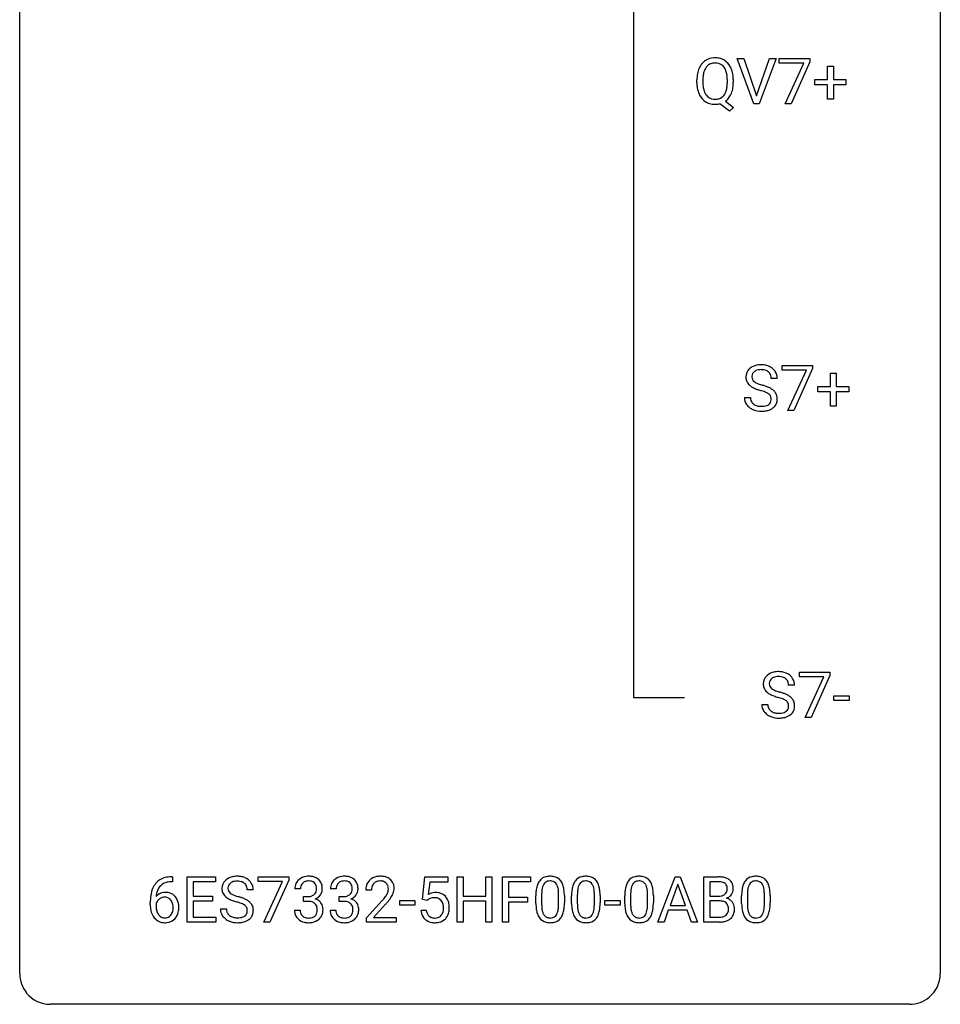
# Model space of a CAD drawing. Extents: x 3 to 27, y -3 to 204.
# Drawn here: x 3 to 27, y -3 to 23 of the extents above; entities that cross this region are included whole.
import ezdxf

# ---------------------------------------------------------------- set-up
doc = ezdxf.new("R2010")
doc.units = 0
doc.layers.add('DEFAULT_255_1_234', color=255, linetype='CONTINUOUS')
doc.layers.add('DEFAULT_255_2_778', color=255, linetype='CONTINUOUS')

msp = doc.modelspace()

# ---------------------------------------------------------------- linework, layer by layer
at = {"layer": 'DEFAULT_255_1_234'}
for p, q in [((21.771, 20.515), (21.338, 21.685)), ((21.338, 21.685), (21.506, 21.685)), ((21.506, 21.685), (21.838, 20.72)), ((21.838, 20.72), (22.172, 21.685)), ((22.341, 21.685), (21.907, 20.515)), ((22.172, 21.685), (22.341, 21.685)), ((22.424, 21.563), (22.424, 21.685)), ((22.424, 21.685), (23.214, 21.685)), ((23.214, 21.685), (23.214, 21.601)), ((23.057, 21.563), (22.424, 21.563)), ((22.574, 20.515), (23.057, 21.563)), ((23.214, 21.601), (22.73, 20.515)), ((23.674, 21.143), (23.674, 21.484)), ((23.674, 21.484), (23.824, 21.484)), ((23.824, 21.484), (23.824, 21.143)), ((20.449, 21.148), (20.449, 21.062)), ((21.082, 21.051), (21.082, 21.138)), ((21.236, 21.137), (21.236, 21.062)), ((23.348, 21.002), (23.348, 21.143)), ((23.348, 21.143), (23.674, 21.143)), ((23.824, 21.143), (24.15, 21.143)), ((24.15, 21.143), (24.15, 21.002)), ((20.295, 21.052), (20.295, 21.136)), ((23.674, 21.002), (23.348, 21.002)), ((23.674, 20.633), (23.674, 21.002)), ((24.15, 21.002), (23.824, 21.002)), ((23.824, 21.002), (23.824, 20.633)), ((23.824, 20.633), (23.674, 20.633)), ((21.135, 20.318), (20.888, 20.514)), ((21.031, 20.579), (21.24, 20.415)), ((21.24, 20.415), (21.135, 20.318)), ((21.907, 20.515), (21.771, 20.515)), ((22.73, 20.515), (22.574, 20.515)), ((22.497, 13.625), (22.497, 13.747)), ((22.497, 13.747), (23.288, 13.747)), ((23.13, 13.625), (22.497, 13.625)), ((22.647, 12.578), (23.13, 13.625)), ((23.288, 13.664), (22.803, 12.578)), ((23.288, 13.747), (23.288, 13.664)), ((23.748, 13.205), (23.748, 13.547)), ((23.748, 13.547), (23.897, 13.547)), ((23.897, 13.547), (23.897, 13.205)), ((22.371, 13.409), (22.216, 13.409)), ((23.422, 13.065), (23.422, 13.205)), ((23.422, 13.205), (23.748, 13.205)), ((23.748, 13.065), (23.422, 13.065)), ((23.748, 12.695), (23.748, 13.065)), ((23.897, 13.205), (24.223, 13.205)), ((24.223, 13.065), (23.897, 13.065)), ((23.897, 13.065), (23.897, 12.695)), ((24.223, 13.205), (24.223, 13.065)), ((21.524, 12.917), (21.679, 12.917)), ((22.803, 12.578), (22.647, 12.578)), ((23.897, 12.695), (23.748, 12.695)), ((22.947, 5.688), (22.947, 5.81)), ((22.947, 5.81), (23.737, 5.81)), ((23.58, 5.688), (22.947, 5.688)), ((23.097, 4.64), (23.58, 5.688)), ((23.737, 5.726), (23.253, 4.64)), ((23.737, 5.81), (23.737, 5.726)), ((22.821, 5.472), (22.666, 5.472)), ((23.839, 5.077), (23.839, 5.198)), ((23.839, 5.198), (24.231, 5.198)), ((24.231, 5.198), (24.231, 5.077)), ((21.974, 4.979), (22.129, 4.979)), ((24.231, 5.077), (23.839, 5.077)), ((23.253, 4.64), (23.097, 4.64)), ((6.703, 0.519), (6.729, 0.519)), ((6.729, 0.519), (6.729, 0.393)), ((7.108, -0.651), (7.108, 0.518)), ((7.108, 0.518), (7.843, 0.518)), ((7.843, 0.518), (7.843, 0.391)), ((8.945, 0.396), (8.945, 0.518)), ((8.945, 0.518), (9.736, 0.518)), ((9.736, 0.518), (9.736, 0.435)), ((13.197, -0.065), (13.257, 0.518)), ((13.257, 0.518), (13.856, 0.518)), ((13.856, 0.518), (13.856, 0.381)), ((14.091, -0.651), (14.091, 0.518)), ((14.091, 0.518), (14.245, 0.518)), ((14.245, 0.518), (14.245, 0.015)), ((14.835, 0.015), (14.835, 0.518)), ((14.835, 0.518), (14.99, 0.518)), ((14.99, 0.518), (14.99, -0.651)), ((15.264, -0.651), (15.264, 0.518)), ((15.264, 0.518), (15.988, 0.518)), ((15.988, 0.518), (15.988, 0.391)), ((19.285, -0.651), (19.731, 0.518)), ((19.731, 0.518), (19.866, 0.518)), ((19.866, 0.518), (20.313, -0.651)), ((20.471, -0.651), (20.471, 0.518)), ((20.471, 0.518), (20.853, 0.518)), ((6.729, 0.393), (6.702, 0.393)), ((7.843, 0.391), (7.263, 0.391)), ((7.263, 0.391), (7.263, 0.015)), ((9.578, 0.396), (8.945, 0.396)), ((9.095, -0.651), (9.578, 0.396)), ((9.736, 0.435), (9.251, -0.651)), ((13.383, 0.381), (13.347, 0.062)), ((13.856, 0.381), (13.383, 0.381)), ((15.988, 0.391), (15.418, 0.391)), ((15.418, 0.391), (15.418, -0.009)), ((19.799, 0.328), (19.6, -0.219)), ((19.998, -0.219), (19.799, 0.328)), ((20.625, 0.391), (20.625, 0.019)), ((20.853, 0.391), (20.625, 0.391)), ((7.263, 0.015), (7.769, 0.015)), ((7.769, 0.015), (7.769, -0.111)), ((8.819, 0.18), (8.664, 0.18)), ((10.042, 0.211), (9.893, 0.211)), ((10.12, -0.116), (10.12, 0.006)), ((10.12, 0.006), (10.232, 0.006)), ((10.965, 0.211), (10.817, 0.211)), ((11.044, -0.116), (11.044, 0.006)), ((11.044, 0.006), (11.156, 0.006)), ((11.878, 0.174), (11.729, 0.174)), ((14.245, 0.015), (14.835, 0.015)), ((16.13, -0.173), (16.13, 0.026)), ((16.278, 0.062), (16.278, -0.176)), ((16.719, -0.193), (16.719, 0.051)), ((16.868, 0.04), (16.868, -0.153)), ((17.053, -0.173), (17.053, 0.026)), ((17.202, 0.062), (17.202, -0.176)), ((17.643, -0.193), (17.643, 0.051)), ((17.791, 0.04), (17.791, -0.153)), ((18.431, -0.173), (18.431, 0.026)), ((18.579, 0.062), (18.579, -0.176)), ((19.02, -0.193), (19.02, 0.051)), ((19.169, 0.04), (19.169, -0.153)), ((20.625, 0.019), (20.858, 0.019)), ((21.451, -0.173), (21.451, 0.026)), ((21.6, 0.062), (21.6, -0.176)), ((22.041, -0.193), (22.041, 0.051)), ((22.19, 0.04), (22.19, -0.153)), ((6.155, -0.206), (6.155, -0.149)), ((6.304, -0.169), (6.304, -0.223)), ((7.769, -0.111), (7.263, -0.111)), ((7.263, -0.111), (7.263, -0.525)), ((10.232, -0.116), (10.12, -0.116)), ((11.156, -0.116), (11.044, -0.116)), ((11.752, -0.544), (12.156, -0.095)), ((12.244, -0.19), (11.931, -0.53)), ((12.608, -0.215), (12.608, -0.094)), ((12.608, -0.094), (13, -0.094)), ((13, -0.215), (12.608, -0.215)), ((13, -0.094), (13, -0.215)), ((13.316, -0.096), (13.197, -0.065)), ((13.355, -0.063), (13.316, -0.096)), ((14.835, -0.111), (14.245, -0.111)), ((14.245, -0.111), (14.245, -0.651)), ((14.835, -0.651), (14.835, -0.111)), ((15.418, -0.009), (15.909, -0.009)), ((15.909, -0.135), (15.418, -0.135)), ((15.418, -0.135), (15.418, -0.651)), ((15.909, -0.009), (15.909, -0.135)), ((17.914, -0.215), (17.914, -0.094)), ((17.914, -0.094), (18.306, -0.094)), ((18.306, -0.215), (17.914, -0.215)), ((18.306, -0.094), (18.306, -0.215)), ((19.6, -0.219), (19.998, -0.219)), ((20.882, -0.104), (20.625, -0.104)), ((20.625, -0.104), (20.625, -0.525)), ((20.882, -0.104), (20.882, -0.104)), ((7.972, -0.312), (8.127, -0.312)), ((9.883, -0.343), (10.032, -0.343)), ((10.806, -0.343), (10.956, -0.343)), ((13.155, -0.344), (13.296, -0.344)), ((19.554, -0.346), (19.444, -0.651)), ((20.044, -0.346), (19.554, -0.346)), ((20.155, -0.651), (20.044, -0.346)), ((7.851, -0.651), (7.108, -0.651)), ((7.263, -0.525), (7.851, -0.525)), ((7.851, -0.525), (7.851, -0.651)), ((9.251, -0.651), (9.095, -0.651)), ((11.752, -0.651), (11.752, -0.544)), ((12.518, -0.651), (11.752, -0.651)), ((11.931, -0.53), (12.518, -0.53)), ((12.518, -0.53), (12.518, -0.651)), ((14.245, -0.651), (14.091, -0.651)), ((14.99, -0.651), (14.835, -0.651)), ((15.418, -0.651), (15.264, -0.651)), ((19.444, -0.651), (19.285, -0.651)), ((20.313, -0.651), (20.155, -0.651)), ((20.876, -0.651), (20.471, -0.651)), ((20.625, -0.525), (20.88, -0.525))]:
    msp.add_line(p, q, dxfattribs=at)
for centre, radius, start, end in [((20.753, 21.264), 0.437, 93.0224, 122.4558), ((20.764, 21.167), 0.534, 89.9753, 93.6342), ((20.768, 21.205), 0.496, 73.9665, 90.423), ((20.787, 21.277), 0.422, 57.5178, 73.6813), ((20.93, 21.175), 0.633, 155.8315, 169.509), ((20.802, 21.235), 0.491, 139.6258, 156.038), ((20.743, 21.282), 0.416, 122.6416, 139.3431), ((20.846, 21.228), 0.386, 143.5289, 163.2981), ((20.753, 21.299), 0.269, 110.9285, 143.9412), ((20.761, 21.263), 0.305, 89.3102, 109.989), ((20.765, 21.19), 0.378, 83.7959, 90.0959), ((20.784, 21.301), 0.266, 35.6594, 85.1578), ((20.706, 21.244), 0.362, 20.0678, 35.9162), ((20.782, 21.273), 0.427, 28.7261, 57.2768), ((20.691, 21.217), 0.534, 24.2449, 29.3248), ((20.598, 21.179), 0.634, 9.0644, 23.9639), ((21.121, 21.14), 0.826, 169.5254, 180.2765), ((21.277, 21.14), 0.828, 174.0509, 179.4177), ((21.036, 21.168), 0.586, 163.0419, 174.314), ((20.544, 21.185), 0.535, 7.8292, 20.0422), ((20.247, 21.142), 0.834, 359.7133, 7.9654), ((20.373, 21.141), 0.863, 359.7586, 9.1891), ((21.123, 21.057), 0.829, 180.3724, 188.9252), ((20.924, 21.024), 0.626, 188.7215, 204.8241), ((21.225, 21.058), 0.777, 179.6829, 188.9631), ((20.958, 21.015), 0.506, 188.8101, 202.93), ((20.497, 21.024), 0.582, 342.4092, 353.6451), ((20.214, 21.059), 0.868, 353.403, 359.4848), ((20.599, 21.018), 0.634, 338.6862, 351.5541), ((20.341, 21.058), 0.895, 351.453, 0.249), ((20.844, 20.99), 0.54, 205.1184, 209.647), ((20.757, 20.935), 0.437, 209.0633, 237.3493), ((20.837, 20.965), 0.375, 203.2069, 215.7876), ((20.752, 20.898), 0.267, 214.7521, 264.2834), ((20.766, 20.983), 0.353, 263.4755, 270.095), ((20.77, 20.957), 0.327, 269.3649, 287.5152), ((20.788, 20.893), 0.26, 288.063, 323.8113), ((20.7, 20.958), 0.369, 323.6548, 342.659), ((20.79, 20.918), 0.417, 305.442, 320.8706), ((20.726, 20.967), 0.496, 321.117, 336.6795), ((20.692, 20.985), 0.535, 336.2888, 338.3442), ((20.748, 20.924), 0.423, 237.5352, 252.1858), ((20.762, 20.978), 0.478, 252.522, 270.4416), ((20.766, 21.059), 0.559, 269.9931, 271.8319), ((20.77, 20.993), 0.494, 271.6373, 283.8612), ((21.954, 13.199), 0.564, 89.5907, 102.3169), ((21.961, 13.231), 0.532, 77.2361, 90.3248), ((21.84, 13.45), 0.28, 132.4834, 181.0242), ((21.9, 13.393), 0.361, 129.2532, 133.4243), ((21.914, 13.371), 0.388, 101.9878, 128.8743), ((21.88, 13.457), 0.163, 127.7287, 176.7105), ((21.904, 13.428), 0.201, 114.0401, 127.9851), ((21.932, 13.363), 0.271, 99.0695, 113.7659), ((21.956, 13.219), 0.418, 89.6698, 99.231), ((21.959, 13.179), 0.457, 86.264, 90.0526), ((21.969, 13.3), 0.336, 73.7888, 86.6653), ((22.002, 13.41), 0.221, 48.5928, 74.1242), ((21.982, 13.328), 0.433, 63.8378, 77.0809), ((22.019, 13.431), 0.195, 14.9781, 48.2004), ((22.01, 13.379), 0.375, 45.9864, 64.1608), ((22.036, 13.409), 0.335, 32.2747, 45.6547), ((22.043, 13.411), 0.329, 359.6507, 32.613), ((21.841, 13.442), 0.28, 179.5062, 199.8695), ((21.834, 13.444), 0.274, 200.6782, 228.1764), ((21.948, 13.447), 0.232, 175.1779, 180.0582), ((21.864, 13.446), 0.147, 179.6142, 228.1246), ((21.908, 13.487), 0.207, 226.578, 230.88), ((21.955, 13.549), 0.285, 231.4635, 241.9261), ((22.075, 13.77), 0.536, 241.7179, 248.326), ((22.213, 14.113), 0.906, 248.2008, 252.4528), ((22.334, 14.485), 1.297, 252.3391, 254.3469), ((21.948, 13.412), 0.268, 359.4693, 14.9832), ((21.883, 13.491), 0.342, 227.4065, 229.9881), ((21.961, 13.591), 0.469, 230.4982, 241.8087), ((22.114, 13.871), 0.788, 241.6337, 249.0065), ((22.282, 14.304), 1.252, 248.9199, 254.144), ((21.496, 11.558), 1.604, 71.7183, 73.9259), ((21.58, 11.787), 1.504, 71.0197, 74.4087), ((21.675, 12.096), 1.037, 68.0063, 71.8053), ((21.847, 12.519), 0.58, 62.2515, 68.1221), ((21.749, 12.277), 0.986, 66.1847, 71.0864), ((21.986, 12.78), 0.285, 52.7386, 62.4979), ((21.905, 12.627), 0.603, 59.3536, 66.2692), ((22.068, 12.888), 0.149, 16.4723, 52.6262), ((21.993, 12.777), 0.428, 49.1021, 59.3294), ((22.075, 12.871), 0.304, 32.792, 49.2506), ((22.107, 12.893), 0.264, 31.1181, 32.4005), ((22.099, 12.89), 0.274, 8.1117, 30.7959), ((21.833, 12.913), 0.309, 179.2419, 215.2648), ((21.86, 12.933), 0.342, 215.3403, 233.0843), ((21.909, 12.914), 0.23, 179.3355, 199.1046), ((21.876, 12.905), 0.196, 199.8829, 232.7063), ((21.923, 12.965), 0.272, 232.3738, 255.5137), ((22.029, 12.902), 0.206, 290.662, 307.0371), ((22.059, 12.866), 0.159, 306.3944, 355.3031), ((22.022, 12.875), 0.196, 359.4179, 16.1972), ((22.008, 12.873), 0.21, 354.366, 0.0699), ((22.098, 12.869), 0.276, 307.5917, 336.4316), ((22.08, 12.871), 0.293, 337.4731, 0.7537), ((22.018, 12.876), 0.356, 359.8389, 8.4707), ((21.915, 13.007), 0.436, 233.167, 246.4951), ((21.957, 13.095), 0.533, 246.1383, 248.0543), ((21.962, 13.114), 0.553, 248.2708, 270.4056), ((21.957, 13.089), 0.401, 255.2446, 267.5321), ((21.966, 13.213), 0.525, 267.1558, 270.0287), ((21.969, 13.168), 0.48, 269.7, 278.166), ((21.967, 13.318), 0.756, 269.9708, 272.8178), ((21.979, 13.138), 0.576, 272.4383, 284.6465), ((21.995, 12.995), 0.305, 278.0231, 290.6255), ((22.029, 12.956), 0.387, 284.3734, 307.1424), ((22.052, 12.921), 0.345, 307.6552, 308.453), ((22.29, 5.512), 0.28, 132.4834, 181.0242), ((22.35, 5.456), 0.361, 129.2532, 133.4243), ((22.364, 5.434), 0.388, 101.9878, 128.8743), ((22.33, 5.52), 0.163, 127.7287, 176.7105), ((22.354, 5.49), 0.201, 114.0401, 127.9851), ((22.382, 5.426), 0.271, 99.0695, 113.7659), ((22.404, 5.262), 0.564, 89.5907, 102.3169), ((22.406, 5.281), 0.418, 89.6698, 99.231), ((22.411, 5.294), 0.532, 77.2361, 90.3248), ((22.409, 5.242), 0.457, 86.264, 90.0526), ((22.419, 5.362), 0.336, 73.7888, 86.6653), ((22.452, 5.472), 0.221, 48.5928, 74.1242), ((22.432, 5.39), 0.433, 63.8378, 77.0809), ((22.469, 5.493), 0.195, 14.9781, 48.2004), ((22.46, 5.442), 0.375, 45.9864, 64.1608), ((22.486, 5.472), 0.335, 32.2747, 45.6547), ((22.492, 5.474), 0.329, 359.6507, 32.613), ((22.291, 5.505), 0.28, 179.5062, 199.8695), ((22.284, 5.506), 0.274, 200.6782, 228.1764), ((22.398, 5.51), 0.232, 175.1779, 180.0582), ((22.314, 5.508), 0.147, 179.6142, 228.1246), ((22.358, 5.549), 0.207, 226.578, 230.88), ((22.405, 5.612), 0.285, 231.4635, 241.9261), ((22.525, 5.832), 0.536, 241.7179, 248.326), ((22.398, 5.474), 0.268, 359.4693, 14.9832), ((22.333, 5.554), 0.342, 227.4065, 229.9881), ((22.411, 5.654), 0.469, 230.4982, 241.8087), ((22.564, 5.934), 0.788, 241.6337, 249.0065), ((22.732, 6.366), 1.252, 248.9199, 254.144), ((22.663, 6.175), 0.906, 248.2008, 252.4528), ((22.784, 6.548), 1.297, 252.3391, 254.3469), ((21.946, 3.62), 1.604, 71.7183, 73.9259), ((22.029, 3.85), 1.504, 71.0197, 74.4087), ((22.125, 4.159), 1.037, 68.0063, 71.8053), ((22.297, 4.581), 0.58, 62.2515, 68.1221), ((22.199, 4.339), 0.986, 66.1847, 71.0864), ((22.436, 4.842), 0.285, 52.7386, 62.4979), ((22.354, 4.689), 0.603, 59.3536, 66.2692), ((22.443, 4.84), 0.428, 49.1021, 59.3294), ((22.525, 4.933), 0.304, 32.792, 49.2506), ((22.557, 4.956), 0.264, 31.1181, 32.4005), ((22.282, 4.975), 0.309, 179.2419, 215.2648), ((22.359, 4.977), 0.23, 179.3355, 199.1046), ((22.326, 4.968), 0.196, 199.8829, 232.7063), ((22.509, 4.928), 0.159, 306.3944, 355.3031), ((22.518, 4.95), 0.149, 16.4723, 52.6262), ((22.472, 4.938), 0.196, 359.4179, 16.1972), ((22.458, 4.936), 0.21, 354.366, 0.0699), ((22.548, 4.952), 0.274, 8.1117, 30.7959), ((22.53, 4.934), 0.293, 337.4731, 0.7537), ((22.467, 4.939), 0.356, 359.8389, 8.4707), ((22.31, 4.995), 0.342, 215.3403, 233.0843), ((22.365, 5.07), 0.436, 233.167, 246.4951), ((22.407, 5.158), 0.533, 246.1383, 248.0543), ((22.373, 5.027), 0.272, 232.3738, 255.5137), ((22.412, 5.177), 0.553, 248.2708, 270.4056), ((22.407, 5.152), 0.401, 255.2446, 267.5321), ((22.416, 5.275), 0.525, 267.1558, 270.0287), ((22.419, 5.231), 0.48, 269.7, 278.166), ((22.417, 5.381), 0.756, 269.9708, 272.8178), ((22.429, 5.201), 0.576, 272.4383, 284.6465), ((22.444, 5.058), 0.305, 278.0231, 290.6255), ((22.479, 4.965), 0.206, 290.662, 307.0371), ((22.479, 5.019), 0.387, 284.3734, 307.1424), ((22.502, 4.983), 0.345, 307.6552, 308.453), ((22.548, 4.932), 0.276, 307.5917, 336.4316), ((6.707, -0.185), 0.703, 90.3778, 103.5869), ((8.362, 0.142), 0.388, 101.9878, 128.8743), ((8.402, -0.03), 0.564, 89.5907, 102.3169), ((8.409, 0.002), 0.532, 77.2361, 90.3248), ((8.43, 0.099), 0.433, 63.8378, 77.0809), ((10.23, 0.181), 0.352, 96.9875, 131.9691), ((10.252, 0.056), 0.478, 89.8596, 97.7825), ((10.256, 0.03), 0.504, 78.3655, 90.4132), ((10.292, 0.196), 0.334, 56.6229, 78.6387), ((11.153, 0.181), 0.352, 96.9875, 131.9691), ((11.175, 0.056), 0.478, 89.8596, 97.7825), ((11.18, 0.03), 0.504, 78.3655, 90.4132), ((11.216, 0.196), 0.334, 56.6229, 78.6387), ((12.074, 0.181), 0.35, 100.7869, 133.4384), ((12.108, 0.026), 0.508, 89.6605, 101.3704), ((12.115, 0.032), 0.502, 78.2171, 90.413), ((12.15, 0.194), 0.336, 55.9268, 78.4889), ((16.452, 0.243), 0.286, 101.6441, 144.5142), ((16.495, 0.074), 0.46, 89.5284, 102.582), ((16.502, 0.07), 0.464, 77.0438, 90.5081), ((16.543, 0.234), 0.295, 48.2779, 77.4995), ((17.376, 0.243), 0.286, 101.6441, 144.5142), ((17.418, 0.074), 0.46, 89.5284, 102.582), ((17.426, 0.07), 0.464, 77.0438, 90.5081), ((17.466, 0.234), 0.295, 48.2779, 77.4995), ((18.753, 0.243), 0.286, 101.6441, 144.5142), ((18.796, 0.074), 0.46, 89.5284, 102.582), ((18.804, 0.07), 0.464, 77.0438, 90.5081), ((18.844, 0.234), 0.295, 48.2779, 77.4995), ((20.857, -0.219), 0.737, 82.1257, 90.2933), ((20.896, 0.053), 0.462, 69.9044, 82.2857), ((21.774, 0.243), 0.286, 101.6441, 144.5142), ((21.816, 0.074), 0.46, 89.5284, 102.582), ((21.824, 0.07), 0.464, 77.0438, 90.5081), ((21.864, 0.234), 0.295, 48.2779, 77.4995), ((6.707, 0.014), 0.53, 141.4298, 157.8541), ((6.643, 0.059), 0.451, 102.8716, 140.8565), ((6.685, 0.027), 0.369, 134.5303, 161.6211), ((6.668, 0.038), 0.35, 104.2855, 133.8629), ((6.707, -0.107), 0.5, 90.6001, 104.5147), ((8.288, 0.22), 0.28, 132.4834, 181.0242), ((8.348, 0.164), 0.361, 129.2532, 133.4243), ((8.328, 0.228), 0.163, 127.7287, 176.7105), ((8.352, 0.198), 0.201, 114.0401, 127.9851), ((8.38, 0.134), 0.271, 99.0695, 113.7659), ((8.404, -0.011), 0.418, 89.6698, 99.231), ((8.407, -0.05), 0.457, 86.264, 90.0526), ((8.417, 0.071), 0.336, 73.7888, 86.6653), ((8.45, 0.181), 0.221, 48.5928, 74.1242), ((8.467, 0.201), 0.195, 14.9781, 48.2004), ((8.458, 0.15), 0.375, 45.9864, 64.1608), ((8.484, 0.18), 0.335, 32.2747, 45.6547), ((8.491, 0.182), 0.329, 359.6507, 32.613), ((10.203, 0.215), 0.31, 155.3484, 180.7485), ((10.198, 0.212), 0.307, 131.5745, 154.4798), ((10.226, 0.225), 0.183, 133.8349, 173.5344), ((10.231, 0.219), 0.191, 103.2932, 133.5619), ((10.251, 0.139), 0.273, 89.5325, 103.5319), ((10.256, 0.111), 0.301, 76.1117, 90.7026), ((10.295, 0.25), 0.157, 13.9577, 77.6713), ((10.161, 0.211), 0.297, 359.1805, 15.0453), ((10.314, 0.234), 0.291, 47.0254, 56.0854), ((10.316, 0.238), 0.287, 10.9208, 46.7778), ((10.179, 0.206), 0.427, 359.6364, 11.6087), ((11.127, 0.215), 0.31, 155.3484, 180.7485), ((11.122, 0.212), 0.307, 131.5745, 154.4798), ((11.15, 0.225), 0.183, 133.8349, 173.5344), ((11.154, 0.219), 0.191, 103.2932, 133.5619), ((11.174, 0.139), 0.273, 89.5325, 103.5319), ((11.18, 0.111), 0.301, 76.1117, 90.7026), ((11.219, 0.25), 0.157, 13.9577, 77.6713), ((11.084, 0.211), 0.297, 359.1805, 15.0453), ((11.237, 0.234), 0.291, 47.0254, 56.0854), ((11.239, 0.238), 0.287, 10.9208, 46.7778), ((11.103, 0.206), 0.427, 359.6364, 11.6087), ((12.136, 0.178), 0.407, 163.2879, 180.5582), ((12.056, 0.2), 0.324, 133.4541, 162.947), ((12.089, 0.205), 0.208, 136.1757, 166.3675), ((12.077, 0.215), 0.192, 129.7279, 135.7542), ((12.085, 0.203), 0.207, 102.1739, 129.2062), ((12.109, 0.099), 0.313, 89.5461, 102.5419), ((12.112, 0.153), 0.259, 82.1602, 90.1506), ((12.125, 0.227), 0.184, 43.4415, 83.1661), ((12.118, 0.219), 0.195, 16.1715, 43.5284), ((12.067, 0.205), 0.248, 359.4866, 15.934), ((12.17, 0.228), 0.297, 47.9292, 55.4054), ((12.18, 0.238), 0.283, 4.3348, 48.0561), ((12.071, 0.221), 0.393, 359.9252, 5.5968), ((16.873, 0.082), 0.74, 164.3059, 173.9002), ((16.581, 0.166), 0.437, 148.7922, 164.5684), ((16.486, 0.219), 0.328, 144.5884, 148.1176), ((16.793, 0.114), 0.511, 163.3763, 172.1411), ((16.584, 0.177), 0.292, 149.4209, 163.6286), ((16.477, 0.241), 0.168, 105.7981, 149.7388), ((16.496, 0.175), 0.237, 89.3807, 105.6763), ((16.499, 0.149), 0.263, 81.106, 90.2185), ((16.517, 0.237), 0.173, 30.7408, 82.4657), ((16.465, 0.203), 0.236, 24.2871, 31.3936), ((16.347, 0.153), 0.363, 12.0806, 23.8174), ((16.55, 0.247), 0.281, 36.3142, 47.6306), ((16.463, 0.188), 0.386, 18.2932, 35.6769), ((16.209, 0.101), 0.654, 8.0247, 18.5605), ((17.796, 0.082), 0.74, 164.3059, 173.9002), ((17.505, 0.166), 0.437, 148.7922, 164.5684), ((17.41, 0.219), 0.328, 144.5884, 148.1176), ((17.717, 0.114), 0.511, 163.3763, 172.1411), ((17.507, 0.177), 0.292, 149.4209, 163.6286), ((17.401, 0.241), 0.168, 105.7981, 149.7388), ((17.419, 0.175), 0.237, 89.3807, 105.6763), ((17.423, 0.149), 0.263, 81.106, 90.2185), ((17.441, 0.237), 0.173, 30.7408, 82.4657), ((17.388, 0.203), 0.236, 24.2871, 31.3936), ((17.271, 0.153), 0.363, 12.0806, 23.8174), ((17.474, 0.247), 0.281, 36.3142, 47.6306), ((17.387, 0.188), 0.386, 18.2932, 35.6769), ((17.132, 0.101), 0.654, 8.0247, 18.5605), ((19.174, 0.082), 0.74, 164.3059, 173.9002), ((18.883, 0.166), 0.437, 148.7922, 164.5684), ((18.787, 0.219), 0.328, 144.5884, 148.1176), ((19.094, 0.114), 0.511, 163.3763, 172.1411), ((18.885, 0.177), 0.292, 149.4209, 163.6286), ((18.778, 0.241), 0.168, 105.7981, 149.7388), ((18.797, 0.175), 0.237, 89.3807, 105.6763), ((18.8, 0.149), 0.263, 81.106, 90.2185), ((18.818, 0.237), 0.173, 30.7408, 82.4657), ((18.766, 0.203), 0.236, 24.2871, 31.3936), ((18.649, 0.153), 0.363, 12.0806, 23.8174), ((18.851, 0.247), 0.281, 36.3142, 47.6306), ((18.764, 0.188), 0.386, 18.2932, 35.6769), ((18.51, 0.101), 0.654, 8.0247, 18.5605), ((20.853, 0.037), 0.354, 89.8708, 90.0431), ((20.856, -0.085), 0.477, 82.6985, 90.1729), ((20.88, 0.096), 0.294, 71.6863, 82.8456), ((20.917, 0.206), 0.177, 52.8286, 71.985), ((20.945, 0.245), 0.13, 31.8853, 52.1413), ((20.953, 0.207), 0.298, 51.1839, 70.0182), ((20.916, 0.229), 0.162, 10.9182, 31.323), ((20.82, 0.209), 0.26, 359.5559, 11.2096), ((20.978, 0.245), 0.253, 12.1017, 50.4215), ((20.84, 0.21), 0.396, 359.5251, 12.8212), ((22.194, 0.082), 0.74, 164.3059, 173.9002), ((21.903, 0.166), 0.437, 148.7922, 164.5684), ((21.808, 0.219), 0.328, 144.5884, 148.1176), ((22.115, 0.114), 0.511, 163.3763, 172.1411), ((21.906, 0.177), 0.292, 149.4209, 163.6286), ((21.799, 0.241), 0.168, 105.7981, 149.7388), ((21.818, 0.175), 0.237, 89.3807, 105.6763), ((21.821, 0.149), 0.263, 81.106, 90.2185), ((21.839, 0.237), 0.173, 30.7408, 82.4657), ((21.787, 0.203), 0.236, 24.2871, 31.3936), ((21.669, 0.153), 0.363, 12.0806, 23.8174), ((21.872, 0.247), 0.281, 36.3142, 47.6306), ((21.785, 0.188), 0.386, 18.2932, 35.6769), ((21.531, 0.101), 0.654, 8.0247, 18.5605), ((7.368, -0.143), 1.213, 171.4525, 180.3159), ((6.928, -0.074), 0.768, 157.9803, 171.6247), ((6.536, -0.189), 0.303, 95.8331, 138.9955), ((6.991, -0.051), 0.687, 173.7811, 174.9255), ((6.85, -0.032), 0.545, 161.285, 174.2077), ((6.558, -0.317), 0.433, 89.8754, 97.0544), ((6.563, -0.234), 0.349, 71.6408, 90.624), ((6.578, -0.178), 0.292, 39.6368, 71.019), ((6.514, -0.233), 0.376, 10.6587, 39.9044), ((8.289, 0.213), 0.28, 179.5062, 199.8695), ((8.282, 0.214), 0.274, 200.6782, 228.1764), ((8.331, 0.262), 0.342, 227.4065, 229.9881), ((8.396, 0.218), 0.232, 175.1779, 180.0582), ((8.312, 0.217), 0.147, 179.6142, 228.1246), ((8.356, 0.258), 0.207, 226.578, 230.88), ((8.403, 0.32), 0.285, 231.4635, 241.9261), ((8.523, 0.54), 0.536, 241.7179, 248.326), ((8.661, 0.884), 0.906, 248.2008, 252.4528), ((8.782, 1.256), 1.297, 252.3391, 254.3469), ((8.027, -1.442), 1.504, 71.0197, 74.4087), ((8.396, 0.182), 0.268, 359.4693, 14.9832), ((10.298, 0.212), 0.257, 172.5097, 180.1367), ((10.229, 0.345), 0.339, 270.492, 281.8952), ((10.253, 0.235), 0.226, 281.6692, 301.2943), ((10.27, 0.204), 0.191, 301.7833, 311.7545), ((10.279, 0.193), 0.177, 311.7324, 354.2802), ((10.313, 0.225), 0.297, 292.9802, 325.2392), ((10.207, 0.206), 0.251, 353.0938, 0.1181), ((10.298, 0.235), 0.315, 325.2334, 332.8746), ((10.363, 0.204), 0.243, 332.355, 359.7179), ((11.222, 0.212), 0.257, 172.5097, 180.1367), ((11.153, 0.345), 0.339, 270.492, 281.8952), ((11.177, 0.235), 0.226, 281.6692, 301.2943), ((11.194, 0.204), 0.191, 301.7833, 311.7545), ((11.203, 0.193), 0.177, 311.7324, 354.2802), ((11.237, 0.225), 0.297, 292.9802, 325.2392), ((11.13, 0.206), 0.251, 353.0938, 0.1181), ((11.221, 0.235), 0.315, 325.2334, 332.8746), ((11.286, 0.204), 0.243, 332.355, 359.7179), ((12.19, 0.178), 0.312, 165.9093, 178.8684), ((12.276, 0.174), 0.398, 178.4382, 180.0084), ((11.336, 0.668), 1.119, 320.7373, 323.9737), ((11.728, 0.384), 0.635, 323.8962, 328.6421), ((11.933, 0.258), 0.395, 328.8299, 331.7899), ((12.032, 0.206), 0.282, 331.4255, 352.9365), ((12.046, 0.203), 0.269, 353.2249, 0.0169), ((11.842, 0.332), 0.641, 326.9135, 338.3505), ((12.114, 0.227), 0.35, 337.8914, 358.9968), ((13.533, -0.256), 0.368, 93.7182, 120.2539), ((13.542, -0.337), 0.449, 89.966, 94.2496), ((13.546, -0.278), 0.39, 73.8043, 90.5586), ((13.57, -0.192), 0.302, 41.3071, 73.543), ((13.528, -0.228), 0.356, 13.5076, 41.2174), ((17.324, 0.031), 1.195, 173.7676, 180.2316), ((17.426, 0.052), 1.148, 177.8632, 179.5044), ((17.123, 0.066), 0.844, 172.0259, 178.0703), ((16.072, 0.092), 0.646, 4.8362, 12.2905), ((15.651, 0.054), 1.068, 359.809, 4.9408), ((15.792, 0.04), 1.075, 1.1274, 8.1718), ((15.469, 0.027), 1.399, 0.5424, 1.3863), ((18.248, 0.031), 1.195, 173.7676, 180.2316), ((18.35, 0.052), 1.148, 177.8632, 179.5044), ((18.047, 0.066), 0.844, 172.0259, 178.0703), ((16.996, 0.092), 0.646, 4.8362, 12.2905), ((16.575, 0.054), 1.068, 359.809, 4.9408), ((16.716, 0.04), 1.075, 1.1274, 8.1718), ((16.392, 0.027), 1.399, 0.5424, 1.3863), ((19.626, 0.031), 1.195, 173.7676, 180.2316), ((19.727, 0.052), 1.148, 177.8632, 179.5044), ((19.424, 0.066), 0.844, 172.0259, 178.0703), ((18.373, 0.092), 0.646, 4.8362, 12.2905), ((17.952, 0.054), 1.068, 359.809, 4.9408), ((18.093, 0.04), 1.075, 1.1274, 8.1718), ((17.77, 0.027), 1.399, 0.5424, 1.3863), ((20.86, 0.348), 0.329, 269.6065, 281.4534), ((20.882, 0.243), 0.221, 281.2041, 302.5148), ((20.896, 0.218), 0.193, 303.0217, 309.837), ((20.914, 0.198), 0.165, 309.5228, 356.951), ((20.848, 0.207), 0.232, 355.4701, 0.0493), ((20.956, 0.235), 0.29, 298.6825, 323.2757), ((20.998, 0.203), 0.238, 323.4908, 0.8817), ((22.646, 0.031), 1.195, 173.7676, 180.2316), ((22.748, 0.052), 1.148, 177.8632, 179.5044), ((22.445, 0.066), 0.844, 172.0259, 178.0703), ((21.394, 0.092), 0.646, 4.8362, 12.2905), ((20.973, 0.054), 1.068, 359.809, 4.9408), ((21.114, 0.04), 1.075, 1.1274, 8.1718), ((20.791, 0.027), 1.399, 0.5424, 1.3863), ((6.81, -0.211), 0.655, 179.6345, 191.7836), ((6.521, -0.246), 0.23, 145.2975, 160.266), ((6.828, -0.226), 0.523, 179.6514, 190.2856), ((6.538, -0.26), 0.252, 124.9745, 144.8959), ((6.534, -0.245), 0.237, 89.8751, 126.2072), ((6.534, -0.243), 0.235, 85.0141, 90.0513), ((6.541, -0.193), 0.184, 36.8251, 85.7416), ((6.499, -0.231), 0.241, 32.3035, 38.0827), ((6.468, -0.248), 0.276, 11.0482, 31.8146), ((6.34, -0.274), 0.407, 359.6214, 11.2839), ((6.359, -0.267), 0.535, 359.6826, 11.1326), ((8.409, 0.362), 0.469, 230.4982, 241.8087), ((8.562, 0.642), 0.788, 241.6337, 249.0065), ((8.73, 1.075), 1.252, 248.9199, 254.144), ((7.944, -1.672), 1.604, 71.7183, 73.9259), ((8.123, -1.133), 1.037, 68.0063, 71.8053), ((8.295, -0.71), 0.58, 62.2515, 68.1221), ((8.197, -0.953), 0.986, 66.1847, 71.0864), ((8.434, -0.45), 0.285, 52.7386, 62.4979), ((8.353, -0.602), 0.603, 59.3536, 66.2692), ((8.516, -0.341), 0.149, 16.4723, 52.6262), ((8.441, -0.452), 0.428, 49.1021, 59.3294), ((8.523, -0.359), 0.304, 32.792, 49.2506), ((8.555, -0.336), 0.264, 31.1181, 32.4005), ((8.547, -0.339), 0.274, 8.1117, 30.7959), ((10.227, -0.571), 0.456, 84.0193, 89.3331), ((10.243, -0.435), 0.319, 71.901, 84.3554), ((10.279, -0.329), 0.207, 49.5089, 72.1836), ((10.297, -0.304), 0.176, 12.9498, 48.7551), ((10.286, 0.278), 0.357, 292.5402, 293.6925), ((10.325, -0.367), 0.331, 57.6435, 72.8625), ((10.36, -0.31), 0.263, 36.7249, 57.4698), ((10.359, -0.309), 0.263, 8.0545, 36.3561), ((11.15, -0.571), 0.456, 84.0193, 89.3331), ((11.166, -0.435), 0.319, 71.901, 84.3554), ((11.202, -0.329), 0.207, 49.5089, 72.1836), ((11.22, -0.304), 0.176, 12.9498, 48.7551), ((11.209, 0.278), 0.357, 292.5402, 293.6925), ((11.248, -0.367), 0.331, 57.6435, 72.8625), ((11.284, -0.31), 0.263, 36.7249, 57.4698), ((11.283, -0.309), 0.263, 8.0545, 36.3561), ((10.807, 1.098), 1.801, 318.5132, 320.7828), ((11.06, 0.903), 1.611, 317.2587, 319.9046), ((11.444, 0.587), 1.115, 319.6473, 327.0958), ((13.463, -0.204), 0.176, 114.1951, 127.3641), ((13.486, -0.258), 0.235, 98.9831, 113.8909), ((13.506, -0.381), 0.36, 89.6805, 99.1614), ((13.508, -0.314), 0.293, 84.6958, 90.0676), ((13.521, -0.232), 0.211, 41.785, 85.9893), ((13.498, -0.252), 0.241, 12.649, 41.6081), ((13.392, -0.278), 0.35, 359.5577, 12.9535), ((13.364, -0.271), 0.526, 1.1331, 13.8829), ((17.482, -0.155), 1.353, 180.7449, 181.151), ((17.202, -0.165), 1.072, 180.8976, 188.0056), ((17.319, -0.179), 1.04, 179.7996, 185.246), ((15.857, -0.194), 0.862, 351.8069, 357.7959), ((15.533, -0.178), 1.186, 357.5872, 359.2678), ((15.643, -0.157), 1.225, 353.8442, 0.2288), ((18.406, -0.155), 1.353, 180.7449, 181.151), ((18.126, -0.165), 1.072, 180.8976, 188.0056), ((18.242, -0.179), 1.04, 179.7996, 185.246), ((16.78, -0.194), 0.862, 351.8069, 357.7959), ((16.457, -0.178), 1.186, 357.5872, 359.2678), ((16.567, -0.157), 1.225, 353.8442, 0.2288), ((19.783, -0.155), 1.353, 180.7449, 181.151), ((19.503, -0.165), 1.072, 180.8976, 188.0056), ((19.62, -0.179), 1.04, 179.7996, 185.246), ((18.158, -0.194), 0.862, 351.8069, 357.7959), ((17.834, -0.178), 1.186, 357.5872, 359.2678), ((17.944, -0.157), 1.225, 353.8442, 0.2288), ((20.887, -0.466), 0.361, 76.5636, 90.6981), ((20.938, -0.28), 0.169, 17.6685, 78.9941), ((20.92, 0.295), 0.36, 293.1999, 299.1396), ((20.987, -0.313), 0.287, 54.0012, 74.9168), ((20.834, -0.311), 0.277, 359.0456, 17.2296), ((20.999, -0.294), 0.264, 36.3581, 53.5292), ((20.986, -0.303), 0.28, 4.819, 36.309), ((22.804, -0.155), 1.353, 180.7449, 181.151), ((22.524, -0.165), 1.072, 180.8976, 188.0056), ((22.641, -0.179), 1.04, 179.7996, 185.246), ((21.178, -0.194), 0.862, 351.8069, 357.7959), ((20.855, -0.178), 1.186, 357.5872, 359.2678), ((20.965, -0.157), 1.225, 353.8442, 0.2288), ((6.616, -0.254), 0.456, 191.4116, 218.6078), ((6.658, -0.258), 0.351, 190.0945, 207.5098), ((6.602, -0.285), 0.288, 207.9583, 216.3251), ((6.568, -0.313), 0.245, 215.7661, 232.5457), ((6.53, -0.362), 0.183, 232.8005, 270.6606), ((6.543, -0.36), 0.183, 289.1833, 322.9684), ((6.482, -0.312), 0.261, 322.6008, 346.5182), ((6.367, -0.283), 0.38, 346.2582, 358.7742), ((6.265, -0.277), 0.482, 358.3755, 0.0098), ((6.522, -0.314), 0.367, 318.141, 347.6119), ((6.355, -0.274), 0.539, 347.2487, 0.4369), ((8.28, -0.316), 0.309, 179.2419, 215.2648), ((8.308, -0.297), 0.342, 215.3403, 233.0843), ((8.357, -0.315), 0.23, 179.3355, 199.1046), ((8.324, -0.324), 0.196, 199.8829, 232.7063), ((8.371, -0.264), 0.272, 232.3738, 255.5137), ((8.477, -0.327), 0.206, 290.662, 307.0371), ((8.507, -0.364), 0.159, 306.3944, 355.3031), ((8.47, -0.354), 0.196, 359.4179, 16.1972), ((8.456, -0.356), 0.21, 354.366, 0.0699), ((8.546, -0.36), 0.276, 307.5917, 336.4316), ((8.528, -0.358), 0.293, 337.4731, 0.7537), ((8.466, -0.353), 0.356, 359.8389, 8.4707), ((10.278, -0.343), 0.396, 179.9755, 183.2323), ((10.174, -0.356), 0.291, 181.8183, 229.6455), ((10.261, -0.345), 0.229, 179.4465, 196.2869), ((10.212, -0.358), 0.179, 196.5661, 227.7059), ((10.229, -0.34), 0.203, 227.7652, 257.8763), ((10.298, -0.368), 0.171, 300.3576, 314.5518), ((10.29, -0.362), 0.182, 315.0728, 345.0431), ((10.197, -0.335), 0.278, 344.5987, 357.927), ((10.21, -0.326), 0.265, 359.5048, 13.424), ((10.108, -0.329), 0.367, 357.4749, 0.0231), ((10.324, -0.353), 0.297, 311.636, 343.7652), ((10.235, -0.329), 0.389, 343.983, 0.5572), ((10.273, -0.324), 0.351, 359.8321, 8.587), ((11.202, -0.343), 0.396, 179.9755, 183.2323), ((11.098, -0.356), 0.291, 181.8183, 229.6455), ((11.185, -0.345), 0.229, 179.4465, 196.2869), ((11.136, -0.358), 0.179, 196.5661, 227.7059), ((11.153, -0.34), 0.203, 227.7652, 257.8763), ((11.222, -0.368), 0.171, 300.3576, 314.5518), ((11.213, -0.362), 0.182, 315.0728, 345.0431), ((11.121, -0.335), 0.278, 344.5987, 357.927), ((11.134, -0.326), 0.265, 359.5048, 13.424), ((11.031, -0.329), 0.367, 357.4749, 0.0231), ((11.248, -0.353), 0.297, 311.636, 343.7652), ((11.159, -0.329), 0.389, 343.983, 0.5572), ((11.197, -0.324), 0.351, 359.8321, 8.587), ((13.603, -0.305), 0.449, 184.9247, 194.4976), ((13.479, -0.341), 0.32, 193.7537, 228.5271), ((13.622, -0.302), 0.329, 187.3601, 198.6733), ((13.517, -0.338), 0.218, 198.4452, 217.7945), ((13.488, -0.359), 0.182, 218.2887, 228.5612), ((13.498, -0.346), 0.198, 228.9655, 258.1235), ((13.537, -0.356), 0.188, 286.7251, 320.6004), ((13.499, -0.325), 0.237, 320.6713, 344.5442), ((13.383, -0.291), 0.358, 344.2412, 356.7357), ((13.259, -0.281), 0.483, 356.3549, 0.05), ((13.526, -0.322), 0.36, 323.673, 348.1673), ((13.351, -0.283), 0.54, 347.8572, 0.4293), ((13.223, -0.279), 0.667, 359.9919, 1.5443), ((16.806, -0.223), 0.673, 187.8816, 198.2347), ((16.558, -0.306), 0.41, 197.9694, 215.2624), ((16.914, -0.218), 0.634, 185.1412, 193.008), ((16.65, -0.28), 0.363, 192.7898, 205.2508), ((16.545, -0.327), 0.248, 205.8005, 211.2538), ((16.493, -0.362), 0.185, 210.379, 238.4008), ((16.516, -0.373), 0.171, 287.7958, 329.0809), ((16.421, -0.313), 0.284, 328.6635, 343.3325), ((16.203, -0.245), 0.512, 343.0499, 351.9393), ((16.406, -0.294), 0.447, 329.2804, 344.7473), ((16.107, -0.209), 0.758, 344.4935, 353.9765), ((17.73, -0.223), 0.673, 187.8816, 198.2347), ((17.481, -0.306), 0.41, 197.9694, 215.2624), ((17.838, -0.218), 0.634, 185.1412, 193.008), ((17.574, -0.28), 0.363, 192.7898, 205.2508), ((17.469, -0.327), 0.248, 205.8005, 211.2538), ((17.417, -0.362), 0.185, 210.379, 238.4008), ((17.44, -0.373), 0.171, 287.7958, 329.0809), ((17.344, -0.313), 0.284, 328.6635, 343.3325), ((17.127, -0.245), 0.512, 343.0499, 351.9393), ((17.33, -0.294), 0.447, 329.2804, 344.7473), ((17.031, -0.209), 0.758, 344.4935, 353.9765), ((19.107, -0.223), 0.673, 187.8816, 198.2347), ((18.859, -0.306), 0.41, 197.9694, 215.2624), ((19.216, -0.218), 0.634, 185.1412, 193.008), ((18.951, -0.28), 0.363, 192.7898, 205.2508), ((18.847, -0.327), 0.248, 205.8005, 211.2538), ((18.794, -0.362), 0.185, 210.379, 238.4008), ((18.817, -0.373), 0.171, 287.7958, 329.0809), ((18.722, -0.313), 0.284, 328.6635, 343.3325), ((18.504, -0.245), 0.512, 343.0499, 351.9393), ((18.707, -0.294), 0.447, 329.2804, 344.7473), ((18.408, -0.209), 0.758, 344.4935, 353.9765), ((20.905, -0.298), 0.225, 281.1056, 302.5132), ((20.92, -0.325), 0.194, 303.0369, 311.8811), ((20.927, -0.333), 0.183, 311.9916, 351.7143), ((20.845, -0.317), 0.267, 350.734, 0.2222), ((20.975, -0.344), 0.288, 311.1786, 344.6887), ((20.876, -0.318), 0.391, 344.7479, 0.5373), ((20.908, -0.314), 0.358, 359.937, 5.5204), ((22.128, -0.223), 0.673, 187.8816, 198.2347), ((21.88, -0.306), 0.41, 197.9694, 215.2624), ((22.236, -0.218), 0.634, 185.1412, 193.008), ((21.972, -0.28), 0.363, 192.7898, 205.2508), ((21.867, -0.327), 0.248, 205.8005, 211.2538), ((21.815, -0.362), 0.185, 210.379, 238.4008), ((21.838, -0.373), 0.171, 287.7958, 329.0809), ((21.742, -0.313), 0.284, 328.6635, 343.3325), ((21.525, -0.245), 0.512, 343.0499, 351.9393), ((21.728, -0.294), 0.447, 329.2804, 344.7473), ((21.429, -0.209), 0.758, 344.4935, 353.9765), ((6.528, -0.328), 0.341, 218.1665, 245.8781), ((6.527, -0.313), 0.354, 246.914, 270.7437), ((6.534, -0.325), 0.219, 269.3554, 288.4744), ((6.533, -0.211), 0.457, 269.8874, 276.7918), ((6.555, -0.341), 0.325, 275.6342, 317.8248), ((8.363, -0.222), 0.436, 233.167, 246.4951), ((8.405, -0.134), 0.533, 246.1383, 248.0543), ((8.41, -0.115), 0.553, 248.2708, 270.4056), ((8.405, -0.14), 0.401, 255.2446, 267.5321), ((8.414, -0.017), 0.525, 267.1558, 270.0287), ((8.417, -0.061), 0.48, 269.7, 278.166), ((8.415, 0.089), 0.756, 269.9708, 272.8178), ((8.427, -0.091), 0.576, 272.4383, 284.6465), ((8.442, -0.234), 0.305, 278.0231, 290.6255), ((8.477, -0.273), 0.387, 284.3734, 307.1424), ((8.5, -0.309), 0.345, 307.6552, 308.453), ((10.216, -0.309), 0.354, 229.4223, 256.8556), ((10.25, -0.171), 0.496, 256.6829, 270.4412), ((10.251, -0.246), 0.3, 257.4584, 270.4266), ((10.256, -0.217), 0.329, 269.5962, 280.8789), ((10.256, -0.167), 0.5, 269.7286, 280.3856), ((10.279, -0.331), 0.212, 280.6346, 299.8596), ((10.286, -0.311), 0.354, 279.783, 311.6256), ((11.14, -0.309), 0.354, 229.4223, 256.8556), ((11.173, -0.171), 0.496, 256.6829, 270.4412), ((11.175, -0.246), 0.3, 257.4584, 270.4266), ((11.18, -0.217), 0.329, 269.5962, 280.8789), ((11.18, -0.167), 0.5, 269.7286, 280.3856), ((11.203, -0.331), 0.212, 280.6346, 299.8596), ((11.21, -0.311), 0.354, 279.783, 311.6256), ((13.487, -0.33), 0.334, 228.9024, 256.3314), ((13.517, -0.21), 0.458, 256.2427, 270.4486), ((13.518, -0.258), 0.288, 257.7258, 270.4014), ((13.523, -0.302), 0.244, 269.4204, 286.4209), ((13.524, -0.188), 0.479, 269.577, 282.4215), ((13.561, -0.344), 0.319, 281.8396, 316.5458), ((13.555, -0.34), 0.326, 316.8171, 323.1493), ((16.456, -0.375), 0.287, 215.8618, 257.2789), ((16.496, -0.22), 0.447, 256.6229, 270.5104), ((16.491, -0.357), 0.188, 239.6521, 265.9794), ((16.5, -0.29), 0.256, 265.1315, 270.0603), ((16.503, -0.323), 0.224, 269.3315, 287.2178), ((16.503, -0.208), 0.459, 269.5977, 281.6734), ((16.543, -0.375), 0.288, 280.5801, 324.9173), ((16.506, -0.349), 0.334, 324.9352, 328.616), ((17.379, -0.375), 0.287, 215.8618, 257.2789), ((17.42, -0.22), 0.447, 256.6229, 270.5104), ((17.415, -0.357), 0.188, 239.6521, 265.9794), ((17.423, -0.29), 0.256, 265.1315, 270.0603), ((17.426, -0.323), 0.224, 269.3315, 287.2178), ((17.427, -0.208), 0.459, 269.5977, 281.6734), ((17.467, -0.375), 0.288, 280.5801, 324.9173), ((17.429, -0.349), 0.334, 324.9352, 328.616), ((18.757, -0.375), 0.287, 215.8618, 257.2789), ((18.797, -0.22), 0.447, 256.6229, 270.5104), ((18.792, -0.357), 0.188, 239.6521, 265.9794), ((18.801, -0.29), 0.256, 265.1315, 270.0603), ((18.804, -0.323), 0.224, 269.3315, 287.2178), ((18.804, -0.208), 0.459, 269.5977, 281.6734), ((18.844, -0.375), 0.288, 280.5801, 324.9173), ((18.807, -0.349), 0.334, 324.9352, 328.616), ((20.877, 0.045), 0.696, 269.9237, 274.4456), ((20.882, -0.189), 0.336, 269.6056, 281.374), ((20.895, -0.143), 0.507, 274.1042, 286.4072), ((20.946, -0.308), 0.335, 286.0418, 310.8441), ((21.778, -0.375), 0.287, 215.8618, 257.2789), ((21.818, -0.22), 0.447, 256.6229, 270.5104), ((21.813, -0.357), 0.188, 239.6521, 265.9794), ((21.821, -0.29), 0.256, 265.1315, 270.0603), ((21.824, -0.323), 0.224, 269.3315, 287.2178), ((21.825, -0.208), 0.459, 269.5977, 281.6734), ((21.865, -0.375), 0.288, 280.5801, 324.9173), ((21.827, -0.349), 0.334, 324.9352, 328.616)]:
    msp.add_arc(centre, radius, start, end, dxfattribs=at)
at = {"layer": 'DEFAULT_255_2_778'}
for p, q in [((2.778, -1.984), (2.778, 202.803)), ((26.591, 202.803), (26.591, -1.984)), ((18.653, 93.795), (18.653, 5.159)), ((18.653, 5.159), (19.976, 5.159)), ((25.797, -2.778), (3.572, -2.778))]:
    msp.add_line(p, q, dxfattribs=at)
for centre, start, end in [((3.57, -1.986), 179.8524, 219.1642), ((25.799, -1.986), 309.4762, 0.1483), ((3.57, -1.987), 219.1282, 270.1454), ((25.799, -1.987), 269.8517, 309.5112)]:
    msp.add_arc(centre, 0.791, start, end, dxfattribs=at)

doc.saveas('drawing.dxf')
